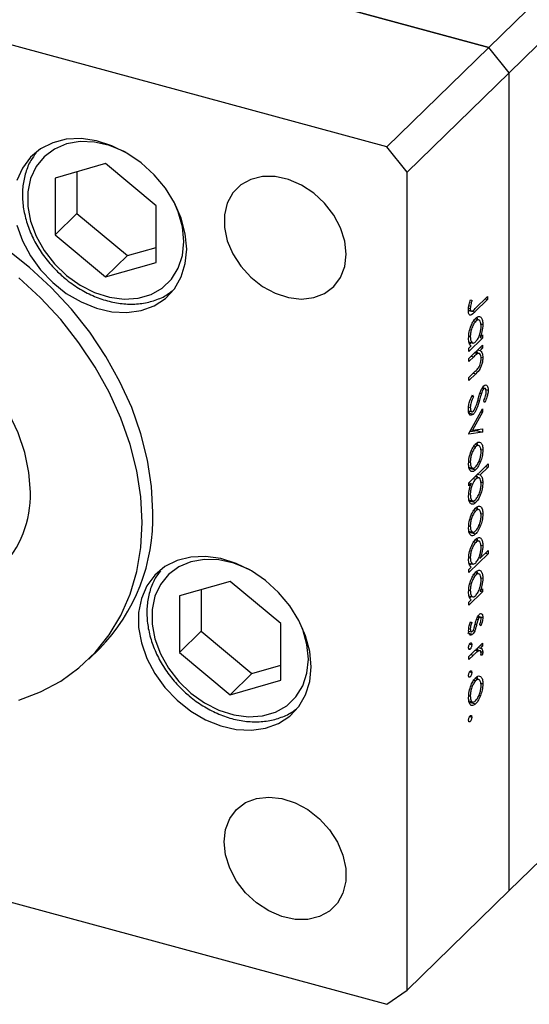
# Model space of a CAD drawing. Units: millimetres. Extents: x 15 to 456, y 5 to 292.
# Drawn here: x 314 to 336, y 67 to 110 of the extents above; entities that cross this region are included whole.
import ezdxf

# ---------------------------------------------------------------- set-up
doc = ezdxf.new("R2010")
doc.units = ezdxf.units.MM

msp = doc.modelspace()

# ---------------------------------------------------------------- linework, layer by layer
at = {"color": 7, "linetype": 'Continuous', "lineweight": 25}
for p, q in [((333.954, 108.837), (373.273, 147.214)), ((334.839, 107.74), (374.158, 146.116)), ((333.954, 108.837), (291.502, 120.375)), ((329.521, 104.51), (287.068, 116.048)), ((317.703, 113.254), (333.954, 108.837)), ((334.839, 72.167), (374.158, 110.544)), ((333.954, 108.837), (329.521, 104.51)), ((334.839, 107.74), (333.954, 108.837)), ((334.839, 107.74), (330.405, 103.412)), ((334.839, 72.167), (334.839, 107.74)), ((330.405, 103.412), (329.521, 104.51)), ((317.293, 103.785), (315.091, 103.151)), ((319.495, 101.954), (317.293, 103.785)), ((316.043, 103.425), (316.043, 101.616)), ((330.405, 67.84), (330.405, 103.412)), ((315.091, 103.151), (315.091, 100.687)), ((319.495, 99.49), (319.495, 101.954)), ((316.043, 101.616), (315.091, 100.687)), ((316.043, 101.616), (318.245, 99.786)), ((315.091, 100.687), (317.293, 98.856)), ((318.245, 99.786), (317.293, 98.856)), ((318.245, 99.786), (319.495, 100.145)), ((317.293, 98.856), (319.495, 99.49)), ((333.162, 97.864), (333.225, 97.846)), ((333.905, 97.878), (333.354, 97.34)), ((333.362, 97.482), (333.905, 98.013)), ((333.797, 97.907), (333.905, 97.878)), ((333.905, 98.013), (333.905, 97.878)), ((333.068, 97.405), (333.198, 97.369)), ((333.133, 97.4), (333.076, 97.349)), ((333.08, 97.504), (333.151, 97.484)), ((333.095, 97.613), (333.163, 97.594)), ((333.301, 96.954), (333.388, 96.931)), ((333.548, 96.975), (333.358, 97.027)), ((333.61, 96.813), (333.696, 96.79)), ((333.087, 96.276), (333.151, 96.258)), ((333.685, 96.202), (333.088, 95.619)), ((333.095, 96.029), (333.282, 95.979)), ((333.198, 96.002), (333.134, 95.94)), ((333.575, 96.229), (333.685, 96.336)), ((333.577, 96.231), (333.685, 96.202)), ((333.685, 96.336), (333.685, 96.202)), ((333.088, 95.312), (333.685, 95.894)), ((333.088, 95.754), (333.192, 95.855)), ((333.088, 95.619), (333.088, 95.754)), ((333.34, 95.557), (333.464, 95.523)), ((333.555, 95.525), (333.361, 95.577)), ((333.47, 95.684), (333.578, 95.654)), ((333.577, 95.789), (333.685, 95.759)), ((333.685, 95.759), (333.578, 95.654)), ((333.685, 95.894), (333.685, 95.759)), ((333.304, 95.388), (333.088, 95.177)), ((333.088, 95.177), (333.088, 95.312)), ((333.614, 95.375), (333.696, 95.353)), ((333.088, 94.485), (333.369, 94.759)), ((333.393, 94.647), (333.088, 94.35)), ((333.088, 94.35), (333.088, 94.485)), ((333.573, 93.799), (333.633, 93.783)), ((333.659, 94.007), (333.739, 93.985)), ((333.793, 94.008), (333.676, 94.04)), ((333.829, 93.959), (333.926, 93.933)), ((333.217, 93.667), (333.287, 93.648)), ((333.246, 93.735), (333.287, 93.648)), ((333.788, 93.398), (333.738, 93.471)), ((333.122, 93.024), (333.067, 92.951)), ((333.067, 92.951), (333.289, 92.891)), ((333.074, 93.037), (333.245, 92.991)), ((333.077, 93.206), (333.151, 93.186)), ((333.088, 92.042), (333.685, 93.125)), ((333.685, 92.979), (333.251, 92.191)), ((333.615, 92.998), (333.685, 92.979)), ((333.685, 93.125), (333.685, 92.979)), ((333.685, 92.106), (333.088, 92.023)), ((333.464, 92.166), (333.131, 92.12)), ((333.181, 92.21), (333.251, 92.191)), ((333.251, 92.191), (333.685, 92.251)), ((333.464, 92.221), (333.464, 92.166)), ((333.464, 92.166), (333.685, 92.106)), ((333.685, 92.251), (333.685, 92.106)), ((333.088, 92.023), (333.088, 92.042)), ((333.298, 91.489), (333.385, 91.466)), ((333.545, 91.515), (333.358, 91.566)), ((333.61, 91.36), (333.696, 91.336)), ((333.087, 90.823), (333.151, 90.805)), ((333.529, 90.842), (333.597, 90.824)), ((333.088, 89.908), (333.926, 90.725)), ((333.091, 90.589), (333.279, 90.538)), ((333.164, 90.527), (333.119, 90.5)), ((333.164, 90.527), (333.385, 90.466)), ((333.926, 90.591), (333.577, 90.25)), ((333.818, 90.62), (333.926, 90.591)), ((333.926, 90.725), (333.926, 90.591)), ((333.28, 90.095), (333.388, 90.065)), ((333.547, 90.114), (333.354, 90.167)), ((333.469, 90.279), (333.577, 90.25)), ((333.611, 89.942), (333.696, 89.919)), ((333.088, 89.773), (333.088, 89.908)), ((333.199, 89.881), (333.088, 89.773)), ((333.091, 89.91), (333.199, 89.881)), ((333.092, 89.17), (333.283, 89.119)), ((333.165, 89.104), (333.122, 89.08)), ((333.165, 89.104), (333.386, 89.044)), ((333.298, 88.701), (333.385, 88.677)), ((333.545, 88.726), (333.358, 88.777)), ((333.61, 88.571), (333.696, 88.548)), ((333.087, 88.034), (333.151, 88.017)), ((333.091, 87.8), (333.279, 87.749)), ((333.529, 88.054), (333.597, 88.035)), ((333.164, 87.738), (333.119, 87.712)), ((333.164, 87.738), (333.385, 87.678)), ((333.548, 87.359), (333.358, 87.411)), ((333.301, 87.338), (333.388, 87.315)), ((333.57, 86.608), (333.926, 86.956)), ((333.61, 87.198), (333.696, 87.174)), ((333.926, 86.956), (333.926, 86.821)), ((333.087, 86.66), (333.151, 86.642)), ((333.926, 86.821), (333.088, 86.004)), ((333.818, 86.85), (333.926, 86.821)), ((333.088, 86.138), (333.192, 86.239)), ((333.088, 86.004), (333.088, 86.138)), ((333.095, 86.414), (333.282, 86.363)), ((333.198, 86.386), (333.134, 86.324)), ((333.301, 85.915), (333.388, 85.892)), ((333.548, 85.936), (333.358, 85.988)), ((333.61, 85.775), (333.696, 85.751)), ((322.703, 85.618), (320.501, 84.984)), ((321.453, 85.258), (321.453, 83.449)), ((324.905, 83.787), (322.703, 85.618)), ((333.087, 85.237), (333.151, 85.219)), ((333.575, 85.19), (333.685, 85.298)), ((333.685, 85.298), (333.685, 85.163)), ((320.501, 84.984), (320.501, 82.52)), ((333.685, 85.163), (333.088, 84.58)), ((333.088, 84.715), (333.192, 84.816)), ((333.095, 84.991), (333.282, 84.94)), ((333.198, 84.963), (333.134, 84.901)), ((333.577, 85.192), (333.685, 85.163)), ((333.088, 84.58), (333.088, 84.715)), ((333.424, 83.97), (333.488, 83.952)), ((333.464, 84.064), (333.542, 84.042)), ((333.475, 84.11), (333.696, 84.05)), ((333.587, 84.061), (333.478, 84.09)), ((324.905, 81.323), (324.905, 83.787)), ((333.089, 83.564), (333.151, 83.547)), ((333.153, 83.842), (333.214, 83.825)), ((333.159, 83.861), (333.214, 83.825)), ((333.611, 83.686), (333.56, 83.728)), ((321.453, 83.449), (320.501, 82.52)), ((321.453, 83.449), (323.655, 81.618)), ((333.029, 83.376), (333.25, 83.315)), ((333.079, 83.459), (333.198, 83.427)), ((333.088, 83.456), (333.08, 83.442)), ((333.27, 83.476), (333.343, 83.457)), ((316.559, 82.234), (317.025, 82.69)), ((333.083, 82.692), (333.146, 82.675)), ((333.088, 82.35), (333.685, 82.932)), ((333.121, 82.892), (333.214, 82.867)), ((333.57, 82.601), (333.395, 82.649)), ((333.454, 82.706), (333.469, 82.629)), ((333.49, 82.741), (333.597, 82.712)), ((333.577, 82.827), (333.685, 82.798)), ((333.685, 82.798), (333.597, 82.712)), ((333.685, 82.932), (333.685, 82.798)), ((320.501, 82.52), (322.703, 80.689)), ((333.289, 82.411), (333.088, 82.215)), ((333.088, 82.215), (333.088, 82.35)), ((333.367, 82.621), (333.494, 82.587)), ((333.608, 82.564), (333.696, 82.54)), ((333.675, 82.403), (333.612, 82.415)), ((333.613, 82.42), (333.675, 82.403)), ((323.655, 81.618), (324.905, 81.978)), ((323.655, 81.618), (322.703, 80.689)), ((333.083, 81.481), (333.146, 81.464)), ((333.121, 81.68), (333.214, 81.655)), ((333.545, 81.342), (333.358, 81.392)), ((322.703, 80.689), (324.905, 81.323)), ((333.298, 81.316), (333.385, 81.293)), ((333.61, 81.186), (333.696, 81.163)), ((333.087, 80.65), (333.151, 80.632)), ((333.529, 80.669), (333.597, 80.65)), ((333.091, 80.415), (333.279, 80.365)), ((333.164, 80.353), (333.119, 80.327)), ((333.164, 80.353), (333.385, 80.293)), ((333.121, 79.738), (333.214, 79.713)), ((333.083, 79.538), (333.146, 79.521)), ((287.068, 78.761), (329.521, 67.223)), ((334.839, 72.167), (330.405, 67.84)), ((329.521, 67.223), (330.405, 67.84))]:
    msp.add_line(p, q, dxfattribs=at)
at = {"color": 8, "linetype": 'Continuous', "lineweight": 25}
for p, q in [((333.229, 97.373), (333.354, 97.34)), ((333.196, 95.417), (333.304, 95.388)), ((333.285, 94.677), (333.393, 94.647)), ((333.489, 93.519), (333.552, 93.502)), ((333.363, 83.753), (333.426, 83.736)), ((333.181, 82.44), (333.289, 82.411))]:
    msp.add_line(p, q, dxfattribs=at)
at = {"color": 7, "linetype": 'Continuous', "lineweight": 25, "flags": 128}
for points in [[(320.818, 100.071), (320.758, 100.738), (320.578, 101.417), (320.286, 102.084), (319.89, 102.72), (319.403, 103.304), (318.841, 103.817), (318.221, 104.242), (317.564, 104.566), (316.891, 104.778), (316.223, 104.872), (315.582, 104.844), (314.989, 104.696), (314.462, 104.432), (314.018, 104.061), (313.673, 103.594), (313.436, 103.047)], [(327.752, 99.848), (327.69, 100.417), (327.506, 100.994), (327.211, 101.551), (326.816, 102.062), (326.341, 102.503), (325.808, 102.854), (325.242, 103.098), (324.669, 103.223), (324.116, 103.225), (323.609, 103.102), (323.172, 102.861), (322.825, 102.512), (322.584, 102.073), (322.461, 101.564), (322.461, 101.008), (322.584, 100.431), (322.825, 99.861), (323.172, 99.324), (323.609, 98.845), (324.116, 98.447), (324.669, 98.148), (325.242, 97.962), (325.808, 97.898), (326.341, 97.959), (326.816, 98.142), (327.211, 98.439), (327.506, 98.835), (327.69, 99.312), (327.752, 99.848)], [(313.436, 101.108), (313.673, 100.433), (314.018, 99.778), (314.462, 99.166), (314.989, 98.615), (315.582, 98.145), (316.223, 97.769), (316.891, 97.499), (317.564, 97.346), (318.221, 97.313), (318.841, 97.401), (319.403, 97.608), (319.89, 97.927), (320.286, 98.347), (320.578, 98.856), (320.758, 99.437), (320.818, 100.071)], [(319.35, 88.631), (319.291, 89.748), (319.116, 90.886), (318.826, 92.032), (318.425, 93.173), (317.916, 94.298), (317.305, 95.395), (316.598, 96.452), (315.804, 97.458), (314.93, 98.402), (313.986, 99.274), (312.981, 100.066)], [(318.883, 88.175), (318.824, 89.293), (318.649, 90.431), (318.359, 91.576), (317.958, 92.717), (317.449, 93.842), (316.838, 94.939), (316.132, 95.996), (315.337, 97.002), (314.463, 97.946), (313.519, 98.819)], [(314.019, 89.497), (313.958, 90.349), (313.779, 91.216), (313.483, 92.083), (313.078, 92.933), (312.57, 93.748), (311.97, 94.513), (311.29, 95.213), (310.542, 95.835), (309.741, 96.366), (308.903, 96.797), (308.044, 97.118), (307.181, 97.323), (306.33, 97.409), (305.509, 97.373), (304.732, 97.217), (304.016, 96.944), (303.374, 96.558), (302.938, 96.189)], [(313.519, 80.447), (314.463, 80.807), (315.337, 81.276), (316.132, 81.85), (316.838, 82.523), (317.449, 83.288), (317.958, 84.136), (318.359, 85.059), (318.649, 86.047), (318.824, 87.09), (318.883, 88.175)], [(326.228, 81.904), (326.168, 82.571), (325.989, 83.249), (325.696, 83.917), (325.3, 84.553), (324.813, 85.137), (324.251, 85.649), (323.631, 86.075), (322.974, 86.398), (322.301, 86.611), (321.633, 86.705), (320.992, 86.677), (320.399, 86.529), (319.872, 86.265), (319.429, 85.893), (319.083, 85.427), (318.846, 84.879), (318.726, 84.27), (318.726, 83.616), (318.846, 82.941), (319.083, 82.265), (319.429, 81.611), (319.872, 80.998), (320.399, 80.448), (320.992, 79.977), (321.633, 79.601), (322.301, 79.332), (322.974, 79.178), (323.631, 79.145), (324.251, 79.234), (324.813, 79.44), (325.3, 79.759), (325.696, 80.18), (325.989, 80.689), (326.168, 81.27), (326.228, 81.904)], [(322.445, 74.289), (322.507, 74.825), (322.69, 75.302), (322.986, 75.698), (323.381, 75.995), (323.856, 76.178), (324.389, 76.239), (324.955, 76.175), (325.528, 75.989), (326.08, 75.69), (326.587, 75.292), (327.025, 74.813), (327.372, 74.276), (327.613, 73.706), (327.736, 73.129), (327.736, 72.573), (327.613, 72.064), (327.372, 71.624), (327.025, 71.276), (326.587, 71.035), (326.08, 70.912), (325.528, 70.914), (324.955, 71.039), (324.389, 71.283), (323.856, 71.634), (323.381, 72.075), (322.986, 72.586), (322.69, 73.143), (322.507, 73.719), (322.445, 74.289)]]:
    msp.add_lwpolyline(points, dxfattribs=at)
at = {"color": 8, "linetype": 'Continuous', "lineweight": 25, "flags": 128}
for points in [[(318.181, 104.265), (318.095, 104.31), (317.455, 104.573), (316.808, 104.719), (316.179, 104.742), (315.59, 104.641), (315.063, 104.421), (314.616, 104.088), (314.266, 103.655), (314.026, 103.138), (313.903, 102.556), (313.903, 101.928), (314.026, 101.279), (314.266, 100.631), (314.616, 100.008), (315.063, 99.433), (315.59, 98.925)], [(315.59, 98.925), (316.179, 98.505), (316.808, 98.186), (317.455, 97.98), (318.095, 97.895), (318.707, 97.934), (319.268, 98.096), (319.757, 98.374), (320.157, 98.758), (320.454, 99.235), (320.636, 99.787), (320.698, 100.395), (320.636, 101.037), (320.454, 101.688), (320.258, 102.137)], [(323.591, 86.098), (323.506, 86.142), (322.865, 86.406), (322.218, 86.552), (321.589, 86.575), (321.001, 86.474), (320.473, 86.253), (320.027, 85.921), (319.677, 85.488), (319.436, 84.971), (319.313, 84.388), (319.313, 83.761), (319.436, 83.112), (319.677, 82.464), (320.027, 81.841), (320.473, 81.265), (321.001, 80.758)], [(321.001, 80.758), (321.589, 80.337), (322.218, 80.019), (322.865, 79.813), (323.506, 79.728), (324.118, 79.767), (324.678, 79.928), (325.167, 80.206), (325.568, 80.591), (325.864, 81.068), (326.047, 81.62), (326.108, 82.228), (326.047, 82.869), (325.864, 83.521), (325.668, 83.97)]]:
    msp.add_lwpolyline(points, dxfattribs=at)
at = {"color": 7, "linetype": 'Continuous', "lineweight": 25}
for centre, radius, start, end in [((309.442, 89.37), 4.578, 315.6678, 1.598), ((311.154, 88.412), 8.199, 315.7379, 1.5279)]:
    msp.add_arc(centre, radius, start, end, dxfattribs=at)
for points, knots in [([(314.264, 104.246), (314.186, 104.142), (313.995, 103.888), (313.802, 103.406), (313.678, 102.829), (313.663, 102.213), (313.754, 101.576), (313.949, 100.935), (314.243, 100.309), (314.629, 99.716), (315.062, 99.21), (315.47, 98.834), (315.907, 98.496), (316.413, 98.182), (317.044, 97.903), (317.689, 97.726), (318.331, 97.658), (318.951, 97.7), (319.523, 97.859), (319.94, 98.047), (320.134, 98.211), (320.183, 98.252)], [0, 0, 0, 0, 0.039241, 0.095311, 0.151703, 0.208591, 0.265953, 0.323656, 0.381553, 0.439544, 0.497576, 0.543652, 0.574786, 0.632886, 0.691114, 0.749401, 0.807665, 0.865753, 0.923455, 0.980585, 1, 1, 1, 1]), ([(333.067, 97.41), (333.075, 97.494), (333.088, 97.644), (333.139, 97.797), (333.162, 97.864)], [0, 0, 0, 0, 0.557518, 1, 1, 1, 1]), ([(333.225, 97.846), (333.212, 97.799), (333.189, 97.715), (333.171, 97.631), (333.163, 97.594)], [0, 0, 0, 0, 0.56009, 1, 1, 1, 1]), ([(333.354, 97.34), (333.321, 97.309), (333.256, 97.247), (333.171, 97.188), (333.118, 97.209), (333.077, 97.266), (333.071, 97.352), (333.067, 97.41)], [0, 0, 0, 0, 0.251097, 0.500748, 0.625994, 0.751259, 1, 1, 1, 1]), ([(333.163, 97.594), (333.159, 97.573), (333.153, 97.535), (333.152, 97.5), (333.151, 97.484)], [0, 0, 0, 0, 0.5599, 1, 1, 1, 1]), ([(333.151, 97.484), (333.152, 97.465), (333.154, 97.425), (333.171, 97.386), (333.196, 97.366), (333.258, 97.373), (333.316, 97.434), (333.362, 97.482)], [0, 0, 0, 0, 0.124953, 0.249873, 0.374824, 0.499874, 1, 1, 1, 1]), ([(333.078, 96.191), (333.083, 96.281), (333.094, 96.46), (333.179, 96.729), (333.28, 96.943), (333.352, 97.025), (333.388, 97.066)], [0, 0, 0, 0, 0.279574, 0.559348, 0.779596, 1, 1, 1, 1]), ([(333.388, 96.931), (333.353, 96.887), (333.283, 96.801), (333.205, 96.607), (333.159, 96.417), (333.154, 96.311), (333.151, 96.258)], [0, 0, 0, 0, 0.2794, 0.5591, 0.779554, 1, 1, 1, 1]), ([(333.388, 97.066), (333.434, 97.1), (333.526, 97.169), (333.625, 97.107), (333.687, 96.979), (333.693, 96.853), (333.696, 96.79)], [0, 0, 0, 0, 0.279409, 0.559215, 0.779552, 1, 1, 1, 1]), ([(333.622, 96.717), (333.618, 96.777), (333.61, 96.898), (333.548, 96.983), (333.47, 96.995), (333.415, 96.952), (333.388, 96.931)], [0, 0, 0, 0, 0.279744, 0.559262, 0.779722, 1, 1, 1, 1]), ([(333.43, 97.09), (333.441, 97.072), (333.458, 97.045), (333.461, 96.996), (333.462, 96.978)], [0, 0, 0, 0, 0.652591, 1, 1, 1, 1]), ([(333.696, 96.79), (333.69, 96.685), (333.679, 96.498), (333.607, 96.311), (333.575, 96.229)], [0, 0, 0, 0, 0.559064, 1, 1, 1, 1]), ([(333.386, 96.044), (333.421, 96.086), (333.492, 96.169), (333.57, 96.366), (333.616, 96.557), (333.62, 96.664), (333.622, 96.717)], [0, 0, 0, 0, 0.279651, 0.559215, 0.779501, 1, 1, 1, 1]), ([(333.192, 95.855), (333.155, 95.89), (333.089, 95.953), (333.081, 96.118), (333.078, 96.191)], [0, 0, 0, 0, 0.558753, 1, 1, 1, 1]), ([(333.151, 96.258), (333.155, 96.198), (333.164, 96.078), (333.224, 95.986), (333.303, 95.976), (333.358, 96.021), (333.386, 96.044)], [0, 0, 0, 0, 0.2798184, 0.5594219, 0.779573, 1, 1, 1, 1]), ([(333.464, 95.523), (333.435, 95.502), (333.381, 95.463), (333.328, 95.411), (333.304, 95.388)], [0, 0, 0, 0, 0.5596576, 1, 1, 1, 1]), ([(333.421, 95.636), (333.433, 95.627), (333.453, 95.614), (333.456, 95.569), (333.457, 95.551)], [0, 0, 0, 0, 0.614513, 1, 1, 1, 1]), ([(333.622, 95.305), (333.62, 95.349), (333.614, 95.439), (333.572, 95.509), (333.522, 95.542), (333.484, 95.529), (333.464, 95.523)], [0, 0, 0, 0, 0.279563, 0.559407, 0.779699, 1, 1, 1, 1]), ([(333.578, 95.654), (333.615, 95.627), (333.682, 95.578), (333.692, 95.422), (333.696, 95.353)], [0, 0, 0, 0, 0.559141, 1, 1, 1, 1]), ([(333.696, 95.353), (333.693, 95.301), (333.689, 95.198), (333.646, 95.027), (333.55, 94.803), (333.458, 94.712), (333.393, 94.647)], [0, 0, 0, 0, 0.187012, 0.37387, 0.560617, 1, 1, 1, 1]), ([(333.505, 94.907), (333.524, 94.936), (333.562, 94.995), (333.614, 95.143), (333.619, 95.243), (333.622, 95.305)], [0, 0, 0, 0, 0.281192, 0.561331, 1, 1, 1, 1]), ([(333.369, 94.759), (333.395, 94.783), (333.44, 94.827), (333.485, 94.883), (333.505, 94.907)], [0, 0, 0, 0, 0.560255, 1, 1, 1, 1]), ([(333.5, 93.557), (333.519, 93.624), (333.552, 93.744), (333.593, 93.86), (333.611, 93.911)], [0, 0, 0, 0, 0.560415, 1, 1, 1, 1]), ([(333.633, 93.783), (333.618, 93.731), (333.59, 93.637), (333.564, 93.543), (333.552, 93.502)], [0, 0, 0, 0, 0.559906, 1, 1, 1, 1]), ([(333.611, 93.911), (333.632, 93.958), (333.67, 94.042), (333.716, 94.094), (333.735, 94.116)], [0, 0, 0, 0, 0.55984, 1, 1, 1, 1]), ([(333.739, 93.985), (333.728, 93.972), (333.705, 93.946), (333.667, 93.877), (333.646, 93.819), (333.633, 93.783)], [0, 0, 0, 0, 0.279835, 0.559803, 1, 1, 1, 1]), ([(333.735, 94.116), (333.764, 94.138), (333.822, 94.181), (333.885, 94.141), (333.92, 94.052), (333.924, 93.972), (333.926, 93.933)], [0, 0, 0, 0, 0.2794969, 0.558769, 0.779387, 1, 1, 1, 1]), ([(333.738, 93.471), (333.767, 93.542), (333.808, 93.641), (333.839, 93.782), (333.841, 93.838), (333.842, 93.866)], [0, 0, 0, 0, 0.559835, 0.779848, 1, 1, 1, 1]), ([(333.842, 93.866), (333.841, 93.895), (333.838, 93.953), (333.813, 94.002), (333.778, 94.016), (333.752, 93.995), (333.739, 93.985)], [0, 0, 0, 0, 0.280274, 0.559931, 0.77992, 1, 1, 1, 1]), ([(333.926, 93.933), (333.924, 93.884), (333.919, 93.787), (333.871, 93.595), (333.819, 93.473), (333.788, 93.398)], [0, 0, 0, 0, 0.279762, 0.5595, 1, 1, 1, 1]), ([(333.067, 93.104), (333.071, 93.163), (333.077, 93.279), (333.138, 93.511), (333.205, 93.65), (333.246, 93.735)], [0, 0, 0, 0, 0.279875, 0.559691, 1, 1, 1, 1]), ([(333.287, 93.648), (333.25, 93.567), (333.198, 93.454), (333.157, 93.287), (333.153, 93.22), (333.151, 93.186)], [0, 0, 0, 0, 0.559321, 0.779782, 1, 1, 1, 1]), ([(333.552, 93.502), (333.514, 93.371), (333.461, 93.188), (333.363, 92.981), (333.313, 92.921), (333.289, 92.891)], [0, 0, 0, 0, 0.560115, 0.780284, 1, 1, 1, 1]), ([(333.37, 93.159), (333.397, 93.232), (333.445, 93.361), (333.483, 93.497), (333.5, 93.557)], [0, 0, 0, 0, 0.5595002, 1, 1, 1, 1]), ([(333.289, 92.891), (333.255, 92.867), (333.188, 92.819), (333.117, 92.869), (333.074, 92.966), (333.07, 93.058), (333.067, 93.104)], [0, 0, 0, 0, 0.279182, 0.559073, 0.779436, 1, 1, 1, 1]), ([(333.151, 93.186), (333.153, 93.148), (333.158, 93.071), (333.191, 93.005), (333.238, 92.989), (333.272, 93.014), (333.29, 93.027)], [0, 0, 0, 0, 0.280255, 0.560109, 0.78008, 1, 1, 1, 1]), ([(333.29, 93.027), (333.306, 93.047), (333.335, 93.082), (333.359, 93.135), (333.37, 93.159)], [0, 0, 0, 0, 0.55899, 1, 1, 1, 1]), ([(333.385, 91.601), (333.429, 91.636), (333.508, 91.699), (333.57, 91.67), (333.597, 91.657)], [0, 0, 0, 0, 0.559285, 1, 1, 1, 1]), ([(333.597, 91.657), (333.629, 91.621), (333.686, 91.556), (333.693, 91.403), (333.696, 91.336)], [0, 0, 0, 0, 0.558866, 1, 1, 1, 1]), ([(333.078, 90.733), (333.083, 90.822), (333.092, 90.999), (333.177, 91.266), (333.278, 91.478), (333.349, 91.56), (333.385, 91.601)], [0, 0, 0, 0, 0.279777, 0.559194, 0.7796, 1, 1, 1, 1]), ([(333.385, 91.466), (333.35, 91.424), (333.281, 91.341), (333.203, 91.15), (333.159, 90.962), (333.154, 90.858), (333.151, 90.805)], [0, 0, 0, 0, 0.279588, 0.559161, 0.779534, 1, 1, 1, 1]), ([(333.622, 91.265), (333.618, 91.325), (333.61, 91.445), (333.544, 91.522), (333.467, 91.533), (333.412, 91.488), (333.385, 91.466)], [0, 0, 0, 0, 0.2794683, 0.5592787, 0.779558, 1, 1, 1, 1]), ([(333.385, 90.601), (333.42, 90.642), (333.489, 90.725), (333.566, 90.918), (333.615, 91.107), (333.62, 91.213), (333.622, 91.265)], [0, 0, 0, 0, 0.279599, 0.559378, 0.779652, 1, 1, 1, 1]), ([(333.429, 91.627), (333.44, 91.615), (333.457, 91.597), (333.46, 91.553), (333.46, 91.538)], [0, 0, 0, 0, 0.647916, 1, 1, 1, 1]), ([(333.696, 91.336), (333.691, 91.242), (333.682, 91.074), (333.623, 90.9), (333.597, 90.824)], [0, 0, 0, 0, 0.559196, 1, 1, 1, 1]), ([(333.151, 90.805), (333.155, 90.746), (333.163, 90.626), (333.225, 90.543), (333.303, 90.536), (333.358, 90.579), (333.385, 90.601)], [0, 0, 0, 0, 0.2797663, 0.5591653, 0.7796144, 1, 1, 1, 1]), ([(333.597, 90.824), (333.562, 90.741), (333.498, 90.592), (333.42, 90.505), (333.385, 90.466)], [0, 0, 0, 0, 0.559216, 1, 1, 1, 1]), ([(333.385, 90.466), (333.34, 90.432), (333.249, 90.364), (333.147, 90.416), (333.086, 90.544), (333.081, 90.67), (333.078, 90.733)], [0, 0, 0, 0, 0.279523, 0.559384, 0.779517, 1, 1, 1, 1]), ([(333.388, 90.065), (333.353, 90.024), (333.282, 89.94), (333.204, 89.743), (333.158, 89.552), (333.153, 89.446), (333.151, 89.393)], [0, 0, 0, 0, 0.279648, 0.559187, 0.779499, 1, 1, 1, 1]), ([(333.622, 89.85), (333.618, 89.91), (333.61, 90.031), (333.55, 90.122), (333.471, 90.133), (333.416, 90.088), (333.388, 90.065)], [0, 0, 0, 0, 0.279799, 0.559452, 0.779662, 1, 1, 1, 1]), ([(333.415, 90.227), (333.43, 90.214), (333.454, 90.194), (333.457, 90.136), (333.459, 90.113)], [0, 0, 0, 0, 0.5964133, 1, 1, 1, 1]), ([(333.577, 90.25), (333.615, 90.216), (333.682, 90.157), (333.692, 89.991), (333.696, 89.919)], [0, 0, 0, 0, 0.559285, 1, 1, 1, 1]), ([(333.078, 89.32), (333.084, 89.425), (333.095, 89.612), (333.167, 89.798), (333.199, 89.881)], [0, 0, 0, 0, 0.558914, 1, 1, 1, 1]), ([(333.696, 89.919), (333.69, 89.829), (333.68, 89.65), (333.595, 89.382), (333.494, 89.167), (333.422, 89.085), (333.386, 89.044)], [0, 0, 0, 0, 0.279589, 0.559345, 0.779628, 1, 1, 1, 1]), ([(333.386, 89.178), (333.421, 89.221), (333.49, 89.307), (333.568, 89.501), (333.614, 89.691), (333.62, 89.797), (333.622, 89.85)], [0, 0, 0, 0, 0.279432, 0.559149, 0.779576, 1, 1, 1, 1]), ([(333.386, 89.044), (333.34, 89.009), (333.248, 88.941), (333.149, 89.002), (333.087, 89.13), (333.081, 89.257), (333.078, 89.32)], [0, 0, 0, 0, 0.279433, 0.559216, 0.779559, 1, 1, 1, 1]), ([(333.151, 89.393), (333.155, 89.332), (333.163, 89.212), (333.226, 89.127), (333.303, 89.115), (333.358, 89.157), (333.386, 89.178)], [0, 0, 0, 0, 0.27978, 0.559308, 0.779722, 1, 1, 1, 1]), ([(333.078, 87.945), (333.083, 88.033), (333.092, 88.21), (333.177, 88.478), (333.278, 88.69), (333.349, 88.772), (333.385, 88.813)], [0, 0, 0, 0, 0.279777, 0.559194, 0.7796, 1, 1, 1, 1]), ([(333.385, 88.677), (333.35, 88.636), (333.281, 88.552), (333.203, 88.362), (333.159, 88.174), (333.154, 88.069), (333.151, 88.017)], [0, 0, 0, 0, 0.279588, 0.559161, 0.779534, 1, 1, 1, 1]), ([(333.385, 88.813), (333.429, 88.848), (333.508, 88.91), (333.57, 88.882), (333.597, 88.869)], [0, 0, 0, 0, 0.559285, 1, 1, 1, 1]), ([(333.622, 88.477), (333.618, 88.537), (333.61, 88.657), (333.544, 88.733), (333.467, 88.745), (333.412, 88.7), (333.385, 88.677)], [0, 0, 0, 0, 0.279468, 0.559279, 0.779558, 1, 1, 1, 1]), ([(333.429, 88.839), (333.44, 88.827), (333.457, 88.809), (333.46, 88.765), (333.46, 88.749)], [0, 0, 0, 0, 0.6479156, 1, 1, 1, 1]), ([(333.597, 88.869), (333.629, 88.832), (333.686, 88.767), (333.693, 88.615), (333.696, 88.548)], [0, 0, 0, 0, 0.558866, 1, 1, 1, 1]), ([(333.385, 87.812), (333.42, 87.854), (333.489, 87.937), (333.566, 88.13), (333.615, 88.318), (333.62, 88.424), (333.622, 88.477)], [0, 0, 0, 0, 0.2795992, 0.5593779, 0.7796524, 1, 1, 1, 1]), ([(333.696, 88.548), (333.691, 88.454), (333.682, 88.286), (333.623, 88.112), (333.597, 88.035)], [0, 0, 0, 0, 0.559196, 1, 1, 1, 1]), ([(333.385, 87.678), (333.34, 87.644), (333.249, 87.576), (333.147, 87.628), (333.086, 87.756), (333.081, 87.882), (333.078, 87.945)], [0, 0, 0, 0, 0.279523, 0.559384, 0.779517, 1, 1, 1, 1]), ([(333.151, 88.017), (333.155, 87.957), (333.163, 87.838), (333.225, 87.755), (333.303, 87.747), (333.358, 87.79), (333.385, 87.812)], [0, 0, 0, 0, 0.279766, 0.559165, 0.779614, 1, 1, 1, 1]), ([(333.597, 88.035), (333.562, 87.952), (333.498, 87.803), (333.42, 87.716), (333.385, 87.678)], [0, 0, 0, 0, 0.559216, 1, 1, 1, 1]), ([(333.078, 86.576), (333.083, 86.665), (333.094, 86.844), (333.179, 87.113), (333.28, 87.328), (333.352, 87.409), (333.388, 87.45)], [0, 0, 0, 0, 0.279574, 0.559348, 0.779596, 1, 1, 1, 1]), ([(333.388, 87.45), (333.434, 87.485), (333.526, 87.553), (333.625, 87.491), (333.687, 87.364), (333.693, 87.238), (333.696, 87.174)], [0, 0, 0, 0, 0.279409, 0.559215, 0.779552, 1, 1, 1, 1]), ([(333.622, 87.101), (333.618, 87.161), (333.61, 87.282), (333.548, 87.367), (333.47, 87.379), (333.415, 87.336), (333.388, 87.315)], [0, 0, 0, 0, 0.279744, 0.559262, 0.779722, 1, 1, 1, 1]), ([(333.43, 87.474), (333.441, 87.456), (333.458, 87.43), (333.461, 87.38), (333.462, 87.363)], [0, 0, 0, 0, 0.652591, 1, 1, 1, 1]), ([(333.388, 87.315), (333.353, 87.272), (333.283, 87.185), (333.205, 86.992), (333.159, 86.802), (333.154, 86.696), (333.151, 86.642)], [0, 0, 0, 0, 0.2794, 0.5591, 0.779554, 1, 1, 1, 1]), ([(333.386, 86.428), (333.421, 86.47), (333.492, 86.553), (333.57, 86.75), (333.616, 86.942), (333.62, 87.048), (333.622, 87.101)], [0, 0, 0, 0, 0.279651, 0.559215, 0.779501, 1, 1, 1, 1]), ([(333.696, 87.174), (333.688, 87.068), (333.675, 86.878), (333.602, 86.691), (333.57, 86.608)], [0, 0, 0, 0, 0.558429, 1, 1, 1, 1]), ([(333.192, 86.239), (333.155, 86.274), (333.089, 86.337), (333.081, 86.503), (333.078, 86.576)], [0, 0, 0, 0, 0.558753, 1, 1, 1, 1]), ([(333.151, 86.642), (333.155, 86.582), (333.164, 86.462), (333.224, 86.371), (333.303, 86.36), (333.358, 86.406), (333.386, 86.428)], [0, 0, 0, 0, 0.279818, 0.559422, 0.779573, 1, 1, 1, 1]), ([(319.674, 86.079), (319.596, 85.974), (319.405, 85.721), (319.213, 85.239), (319.089, 84.662), (319.074, 84.045), (319.164, 83.408), (319.359, 82.768), (319.654, 82.142), (320.039, 81.549), (320.473, 81.043), (320.881, 80.666), (321.317, 80.329), (321.824, 80.014), (322.454, 79.736), (323.1, 79.559), (323.741, 79.491), (324.361, 79.532), (324.933, 79.692), (325.338, 79.872), (325.522, 80.026), (325.561, 80.059)], [0, 0, 0, 0, 0.039407, 0.095715, 0.152346, 0.209476, 0.267082, 0.32503, 0.383172, 0.441409, 0.499687, 0.545959, 0.577225, 0.635571, 0.694047, 0.752581, 0.811092, 0.869427, 0.927374, 0.984746, 1, 1, 1, 1]), ([(333.388, 86.027), (333.434, 86.061), (333.526, 86.13), (333.625, 86.068), (333.687, 85.941), (333.693, 85.814), (333.696, 85.751)], [0, 0, 0, 0, 0.279409, 0.559215, 0.779552, 1, 1, 1, 1]), ([(333.078, 85.153), (333.083, 85.242), (333.094, 85.421), (333.179, 85.69), (333.28, 85.905), (333.352, 85.986), (333.388, 86.027)], [0, 0, 0, 0, 0.279574, 0.559348, 0.779596, 1, 1, 1, 1]), ([(333.388, 85.892), (333.353, 85.849), (333.283, 85.762), (333.205, 85.568), (333.159, 85.379), (333.154, 85.272), (333.151, 85.219)], [0, 0, 0, 0, 0.2794, 0.5591, 0.779554, 1, 1, 1, 1]), ([(333.386, 85.005), (333.421, 85.047), (333.492, 85.13), (333.57, 85.327), (333.616, 85.519), (333.62, 85.625), (333.622, 85.678)], [0, 0, 0, 0, 0.2796512, 0.5592146, 0.7795012, 1, 1, 1, 1]), ([(333.622, 85.678), (333.618, 85.738), (333.61, 85.859), (333.548, 85.944), (333.47, 85.956), (333.415, 85.913), (333.388, 85.892)], [0, 0, 0, 0, 0.279744, 0.559262, 0.779722, 1, 1, 1, 1]), ([(333.43, 86.051), (333.442, 86.034), (333.457, 86.012), (333.46, 85.97), (333.46, 85.96)], [0, 0, 0, 0, 0.763468, 1, 1, 1, 1]), ([(333.696, 85.751), (333.69, 85.646), (333.679, 85.459), (333.607, 85.272), (333.575, 85.19)], [0, 0, 0, 0, 0.559064, 1, 1, 1, 1]), ([(333.151, 85.219), (333.155, 85.159), (333.164, 85.039), (333.224, 84.947), (333.303, 84.937), (333.358, 84.982), (333.386, 85.005)], [0, 0, 0, 0, 0.279818, 0.559422, 0.779573, 1, 1, 1, 1]), ([(333.192, 84.816), (333.155, 84.851), (333.089, 84.914), (333.081, 85.08), (333.078, 85.153)], [0, 0, 0, 0, 0.558753, 1, 1, 1, 1]), ([(333.366, 83.766), (333.378, 83.818), (333.4, 83.91), (333.433, 83.996), (333.447, 84.034)], [0, 0, 0, 0, 0.5606591, 1, 1, 1, 1]), ([(333.488, 83.952), (333.475, 83.913), (333.451, 83.842), (333.434, 83.768), (333.426, 83.736)], [0, 0, 0, 0, 0.559018, 1, 1, 1, 1]), ([(333.447, 84.034), (333.463, 84.066), (333.492, 84.124), (333.525, 84.159), (333.539, 84.174)], [0, 0, 0, 0, 0.559587, 1, 1, 1, 1]), ([(333.542, 84.042), (333.531, 84.029), (333.511, 84.006), (333.495, 83.969), (333.488, 83.952)], [0, 0, 0, 0, 0.559054, 1, 1, 1, 1]), ([(333.539, 84.174), (333.562, 84.193), (333.608, 84.229), (333.66, 84.207), (333.691, 84.145), (333.694, 84.082), (333.696, 84.05)], [0, 0, 0, 0, 0.279911, 0.559479, 0.779628, 1, 1, 1, 1]), ([(333.622, 83.978), (333.621, 83.998), (333.618, 84.038), (333.595, 84.061), (333.569, 84.065), (333.551, 84.05), (333.542, 84.042)], [0, 0, 0, 0, 0.27924, 0.559013, 0.779498, 1, 1, 1, 1]), ([(333.56, 83.728), (333.578, 83.774), (333.61, 83.857), (333.619, 83.941), (333.622, 83.978)], [0, 0, 0, 0, 0.562076, 1, 1, 1, 1]), ([(333.696, 84.05), (333.694, 84.017), (333.69, 83.952), (333.66, 83.825), (333.629, 83.739), (333.611, 83.686)], [0, 0, 0, 0, 0.2795539, 0.559733, 1, 1, 1, 1]), ([(333.078, 83.468), (333.083, 83.541), (333.091, 83.671), (333.138, 83.803), (333.159, 83.861)], [0, 0, 0, 0, 0.559289, 1, 1, 1, 1]), ([(333.214, 83.825), (333.195, 83.773), (333.161, 83.679), (333.154, 83.587), (333.151, 83.547)], [0, 0, 0, 0, 0.560833, 1, 1, 1, 1]), ([(333.151, 83.547), (333.153, 83.521), (333.156, 83.469), (333.181, 83.431), (333.212, 83.42), (333.236, 83.438), (333.247, 83.447)], [0, 0, 0, 0, 0.279988, 0.559745, 0.779963, 1, 1, 1, 1]), ([(333.247, 83.447), (333.259, 83.46), (333.28, 83.484), (333.297, 83.523), (333.304, 83.54)], [0, 0, 0, 0, 0.559603, 1, 1, 1, 1]), ([(333.304, 83.54), (333.318, 83.581), (333.341, 83.656), (333.358, 83.732), (333.366, 83.766)], [0, 0, 0, 0, 0.559074, 1, 1, 1, 1]), ([(333.426, 83.736), (333.414, 83.682), (333.391, 83.586), (333.358, 83.496), (333.343, 83.457)], [0, 0, 0, 0, 0.560649, 1, 1, 1, 1]), ([(333.25, 83.315), (333.225, 83.296), (333.173, 83.256), (333.116, 83.288), (333.083, 83.362), (333.08, 83.433), (333.078, 83.468)], [0, 0, 0, 0, 0.2795806, 0.5592488, 0.7795129, 1, 1, 1, 1]), ([(333.343, 83.457), (333.327, 83.424), (333.298, 83.367), (333.265, 83.331), (333.25, 83.315)], [0, 0, 0, 0, 0.559542, 1, 1, 1, 1]), ([(333.078, 82.734), (333.079, 82.753), (333.082, 82.792), (333.1, 82.851), (333.122, 82.898), (333.138, 82.916), (333.146, 82.925)], [0, 0, 0, 0, 0.279537, 0.559056, 0.779442, 1, 1, 1, 1]), ([(333.146, 82.675), (333.136, 82.668), (333.116, 82.653), (333.094, 82.665), (333.08, 82.693), (333.079, 82.72), (333.078, 82.734)], [0, 0, 0, 0, 0.279539, 0.559327, 0.779689, 1, 1, 1, 1]), ([(333.146, 82.925), (333.156, 82.933), (333.176, 82.948), (333.198, 82.936), (333.212, 82.908), (333.213, 82.88), (333.214, 82.867)], [0, 0, 0, 0, 0.279517, 0.559326, 0.779544, 1, 1, 1, 1]), ([(333.214, 82.867), (333.213, 82.847), (333.211, 82.808), (333.192, 82.749), (333.17, 82.702), (333.154, 82.684), (333.146, 82.675)], [0, 0, 0, 0, 0.2796468, 0.5592988, 0.7796148, 1, 1, 1, 1]), ([(333.597, 82.712), (333.627, 82.703), (333.679, 82.687), (333.691, 82.585), (333.696, 82.54)], [0, 0, 0, 0, 0.5613816, 1, 1, 1, 1]), ([(333.494, 82.587), (333.456, 82.558), (333.388, 82.508), (333.319, 82.44), (333.289, 82.411)], [0, 0, 0, 0, 0.559636, 1, 1, 1, 1]), ([(333.622, 82.494), (333.619, 82.522), (333.611, 82.579), (333.563, 82.613), (333.52, 82.597), (333.494, 82.587)], [0, 0, 0, 0, 0.278377, 0.558811, 1, 1, 1, 1]), ([(333.612, 82.415), (333.615, 82.43), (333.62, 82.458), (333.622, 82.483), (333.622, 82.494)], [0, 0, 0, 0, 0.560396, 1, 1, 1, 1]), ([(333.696, 82.54), (333.694, 82.516), (333.691, 82.471), (333.68, 82.424), (333.675, 82.403)], [0, 0, 0, 0, 0.559279, 1, 1, 1, 1]), ([(333.078, 81.522), (333.079, 81.542), (333.082, 81.581), (333.1, 81.639), (333.122, 81.687), (333.138, 81.705), (333.146, 81.714)], [0, 0, 0, 0, 0.279537, 0.559056, 0.779442, 1, 1, 1, 1]), ([(333.146, 81.464), (333.136, 81.456), (333.116, 81.441), (333.094, 81.453), (333.08, 81.481), (333.079, 81.508), (333.078, 81.522)], [0, 0, 0, 0, 0.279539, 0.5593268, 0.7796885, 1, 1, 1, 1]), ([(333.078, 80.56), (333.083, 80.648), (333.092, 80.825), (333.177, 81.093), (333.278, 81.305), (333.349, 81.387), (333.385, 81.428)], [0, 0, 0, 0, 0.279777, 0.559194, 0.7796, 1, 1, 1, 1]), ([(333.146, 81.714), (333.156, 81.721), (333.176, 81.737), (333.198, 81.724), (333.212, 81.697), (333.213, 81.669), (333.214, 81.655)], [0, 0, 0, 0, 0.279517, 0.559326, 0.779544, 1, 1, 1, 1]), ([(333.214, 81.655), (333.213, 81.635), (333.211, 81.596), (333.192, 81.537), (333.17, 81.49), (333.154, 81.472), (333.146, 81.464)], [0, 0, 0, 0, 0.279647, 0.559299, 0.779615, 1, 1, 1, 1]), ([(333.385, 81.428), (333.429, 81.463), (333.508, 81.525), (333.57, 81.497), (333.597, 81.484)], [0, 0, 0, 0, 0.559285, 1, 1, 1, 1]), ([(333.429, 81.454), (333.44, 81.442), (333.457, 81.424), (333.46, 81.38), (333.46, 81.364)], [0, 0, 0, 0, 0.6479156, 1, 1, 1, 1]), ([(333.597, 81.484), (333.629, 81.448), (333.686, 81.382), (333.693, 81.23), (333.696, 81.163)], [0, 0, 0, 0, 0.558866, 1, 1, 1, 1]), ([(333.385, 81.293), (333.35, 81.251), (333.281, 81.168), (333.203, 80.977), (333.159, 80.789), (333.154, 80.684), (333.151, 80.632)], [0, 0, 0, 0, 0.279588, 0.559161, 0.779534, 1, 1, 1, 1]), ([(333.622, 81.092), (333.618, 81.152), (333.61, 81.272), (333.544, 81.348), (333.467, 81.36), (333.412, 81.315), (333.385, 81.293)], [0, 0, 0, 0, 0.279468, 0.559279, 0.779558, 1, 1, 1, 1]), ([(333.385, 80.427), (333.42, 80.469), (333.489, 80.552), (333.566, 80.745), (333.615, 80.934), (333.62, 81.039), (333.622, 81.092)], [0, 0, 0, 0, 0.279599, 0.559378, 0.779652, 1, 1, 1, 1]), ([(333.696, 81.163), (333.691, 81.069), (333.682, 80.901), (333.623, 80.727), (333.597, 80.65)], [0, 0, 0, 0, 0.559196, 1, 1, 1, 1]), ([(333.385, 80.293), (333.34, 80.259), (333.249, 80.191), (333.147, 80.243), (333.086, 80.371), (333.081, 80.497), (333.078, 80.56)], [0, 0, 0, 0, 0.279523, 0.559384, 0.779517, 1, 1, 1, 1]), ([(333.151, 80.632), (333.155, 80.572), (333.163, 80.453), (333.225, 80.37), (333.303, 80.362), (333.358, 80.406), (333.385, 80.427)], [0, 0, 0, 0, 0.279766, 0.559165, 0.779614, 1, 1, 1, 1]), ([(333.597, 80.65), (333.562, 80.567), (333.498, 80.419), (333.42, 80.331), (333.385, 80.293)], [0, 0, 0, 0, 0.559216, 1, 1, 1, 1]), ([(333.078, 79.58), (333.079, 79.599), (333.082, 79.639), (333.1, 79.697), (333.122, 79.744), (333.138, 79.762), (333.146, 79.771)], [0, 0, 0, 0, 0.279537, 0.559056, 0.779442, 1, 1, 1, 1]), ([(333.146, 79.771), (333.156, 79.779), (333.176, 79.794), (333.198, 79.782), (333.212, 79.754), (333.213, 79.726), (333.214, 79.713)], [0, 0, 0, 0, 0.279517, 0.559326, 0.779544, 1, 1, 1, 1]), ([(333.214, 79.713), (333.213, 79.693), (333.211, 79.654), (333.192, 79.595), (333.17, 79.548), (333.154, 79.53), (333.146, 79.521)], [0, 0, 0, 0, 0.2796468, 0.5592988, 0.7796148, 1, 1, 1, 1]), ([(333.146, 79.521), (333.136, 79.514), (333.116, 79.499), (333.094, 79.511), (333.08, 79.539), (333.079, 79.566), (333.078, 79.58)], [0, 0, 0, 0, 0.279539, 0.559327, 0.779689, 1, 1, 1, 1])]:
    msp.add_open_spline(points, degree=3, knots=knots, dxfattribs=at)

doc.saveas('drawing.dxf')
